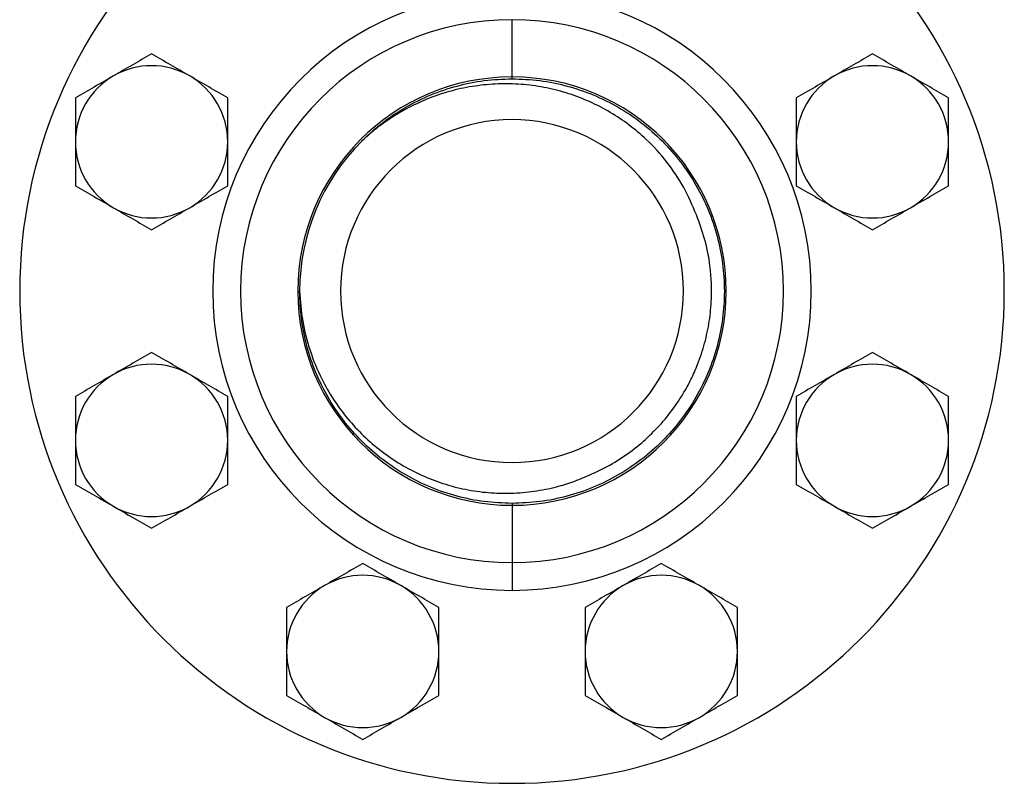
# Model space of a CAD drawing. Extents: x 0.7 to 31.4, y 7.3 to 20.9.
# Drawn here: x 1.5 to 3.6, y 12.8 to 14.4 of the extents above; entities that cross this region are included whole.
import ezdxf

# ---------------------------------------------------------------- set-up
doc = ezdxf.new("R2010")
doc.units = 0
doc.header["$MEASUREMENT"] = 0
doc.layers.get('0').update_dxf_attribs({"linetype": 'CONTINUOUS'})

msp = doc.modelspace()

# ---------------------------------------------------------------- linework, layer by layer
at = {"color": 7, "linetype": 'Continuous'}
for p, q in [((2.5721, 14.2691), (2.5721, 14.3904)), ((2.5721, 14.2651), (2.5721, 14.2691)), ((2.5721, 13.3651), (2.5721, 13.3612)), ((2.5721, 13.3612), (2.5721, 13.2398)), ((2.5721, 13.2398), (2.5721, 13.1808))]:
    msp.add_line(p, q, dxfattribs=at)
for centre, radius, start, end in [((2.5721, 13.8151), 1.0433, 90, 270), ((2.5721, 13.8151), 1.0433, 270, 90), ((2.5721, 13.8151), 0.6343, 90, 270), ((2.5721, 13.8151), 0.6343, 270, 90), ((2.5721, 13.8151), 0.5753, 90, 270), ((2.5721, 13.8151), 0.5753, 270, 90), ((1.8083, 14.1315), 0.1614, 60, 120), ((3.3359, 14.1315), 0.1614, 60, 120), ((1.8083, 14.1315), 0.1614, 120, 180), ((1.8083, 14.1315), 0.1614, 0, 60), ((2.5721, 13.8151), 0.454, 90, 270), ((2.5721, 13.8151), 0.454, 270, 90), ((3.3359, 14.1315), 0.1614, 120, 180), ((3.3359, 14.1315), 0.1614, 0, 60), ((2.5721, 13.8151), 0.3634, 90, 270), ((2.5721, 13.8151), 0.3634, 270, 90), ((1.8083, 14.1315), 0.1614, 180, 240), ((1.8083, 14.1315), 0.1614, 300, 0), ((2.5721, 13.8151), 0.45, 135.0406, 180), ((3.3359, 14.1315), 0.1614, 180, 240), ((3.3359, 14.1315), 0.1614, 300, 0), ((1.8083, 14.1315), 0.1614, 240, 300), ((3.3359, 14.1315), 0.1614, 240, 300), ((1.8083, 13.4987), 0.1614, 60, 120), ((3.3359, 13.4987), 0.1614, 60, 120), ((1.8083, 13.4987), 0.1614, 120, 180), ((1.8083, 13.4987), 0.1614, 0, 60), ((3.3359, 13.4987), 0.1614, 120, 180), ((3.3359, 13.4987), 0.1614, 0, 60), ((1.8083, 13.4987), 0.1614, 180, 240), ((1.8083, 13.4987), 0.1614, 300, 0), ((3.3359, 13.4987), 0.1614, 180, 240), ((3.3359, 13.4987), 0.1614, 300, 0), ((1.8083, 13.4987), 0.1614, 240, 300), ((3.3359, 13.4987), 0.1614, 240, 300), ((2.2557, 13.0513), 0.1614, 60, 120), ((2.8885, 13.0513), 0.1614, 60, 120), ((2.2557, 13.0513), 0.1614, 120, 180), ((2.2557, 13.0513), 0.1614, 0, 60), ((2.8885, 13.0513), 0.1614, 120, 180), ((2.8885, 13.0513), 0.1614, 0, 60), ((2.2557, 13.0513), 0.1614, 180, 240), ((2.2557, 13.0513), 0.1614, 300, 0), ((2.8885, 13.0513), 0.1614, 180, 240), ((2.8885, 13.0513), 0.1614, 300, 0), ((2.2557, 13.0513), 0.1614, 240, 300), ((2.8885, 13.0513), 0.1614, 240, 300)]:
    msp.add_arc(centre, radius, start, end, dxfattribs=at)
for points, knots in [([(1.8083, 14.3179), (1.795, 14.3102), (1.7686, 14.295), (1.7412, 14.2792), (1.7275, 14.2713)], [0, 0, 0, 0, 0.5, 1, 1, 1, 1]), ([(1.889, 14.2713), (1.8753, 14.2792), (1.8479, 14.295), (1.8215, 14.3103), (1.8083, 14.3179)], [0, 0, 0, 0, 0.500367, 1, 1, 1, 1]), ([(3.3359, 14.3179), (3.3227, 14.3102), (3.2962, 14.295), (3.2689, 14.2792), (3.2552, 14.2713)], [0, 0, 0, 0, 0.5, 1, 1, 1, 1]), ([(3.4166, 14.2713), (3.403, 14.2792), (3.3756, 14.295), (3.3491, 14.3103), (3.3359, 14.3179)], [0, 0, 0, 0, 0.500367, 1, 1, 1, 1]), ([(1.7275, 14.2713), (1.7139, 14.2634), (1.6865, 14.2476), (1.6601, 14.2323), (1.6468, 14.2247)], [0, 0, 0, 0, 0.500377, 1, 1, 1, 1]), ([(1.9697, 14.2247), (1.9564, 14.2323), (1.93, 14.2476), (1.9026, 14.2634), (1.889, 14.2713)], [0, 0, 0, 0, 0.49999, 1, 1, 1, 1]), ([(2.2537, 14.1331), (2.2538, 14.1332), (2.2677, 14.1471), (2.2974, 14.1731), (2.3464, 14.2059), (2.3994, 14.2321), (2.4553, 14.2509), (2.5132, 14.2629), (2.5524, 14.2644), (2.5721, 14.2651)], [0, 0, 0, 0, 0.001353, 0.167244, 0.333579, 0.500733, 0.667272, 0.833022, 1, 1, 1, 1]), ([(2.9629, 13.9767), (2.9546, 13.9963), (2.9377, 14.0358), (2.9014, 14.0894), (2.8617, 14.1334), (2.8206, 14.1679), (2.7807, 14.1946), (2.738, 14.2169), (2.6928, 14.2343), (2.6457, 14.2466), (2.5975, 14.2537), (2.5486, 14.2553), (2.4997, 14.2514), (2.4513, 14.2423), (2.4042, 14.2276), (2.3588, 14.2078), (2.3187, 14.1847), (2.2835, 14.1597), (2.2636, 14.142), (2.2537, 14.1331)], [0, 0, 0, 0, 0.074512, 0.149889, 0.225265, 0.281097, 0.337103, 0.392938, 0.449458, 0.506157, 0.562682, 0.619727, 0.676951, 0.733998, 0.791569, 0.849319, 0.906889, 0.95326, 1, 1, 1, 1]), ([(2.5721, 14.2651), (2.5918, 14.2644), (2.631, 14.2629), (2.6889, 14.2509), (2.7448, 14.2321), (2.7978, 14.2059), (2.8468, 14.1731), (2.8912, 14.1342), (2.9301, 14.0898), (2.9629, 14.0407), (2.989, 13.9878), (3.008, 13.9319), (3.0195, 13.874), (3.0234, 13.8151), (3.0195, 13.7562), (3.008, 13.6983), (2.989, 13.6424), (2.9629, 13.5895), (2.9301, 13.5404), (2.8912, 13.496), (2.8468, 13.4571), (2.7978, 13.4243), (2.7448, 13.3981), (2.6889, 13.3793), (2.631, 13.3673), (2.5918, 13.3659), (2.5721, 13.3651)], [0, 0, 0, 0, 0.041782, 0.083257, 0.124929, 0.166756, 0.208377, 0.249887, 0.291692, 0.333444, 0.374902, 0.416618, 0.458437, 0.5, 0.541563, 0.583382, 0.625098, 0.666556, 0.708308, 0.750113, 0.791623, 0.833244, 0.875071, 0.916743, 0.958218, 1, 1, 1, 1]), ([(3.2552, 14.2713), (3.2415, 14.2634), (3.2142, 14.2476), (3.1877, 14.2323), (3.1745, 14.2247)], [0, 0, 0, 0, 0.500377, 1, 1, 1, 1]), ([(3.4973, 14.2247), (3.4841, 14.2323), (3.4577, 14.2476), (3.4303, 14.2634), (3.4166, 14.2713)], [0, 0, 0, 0, 0.49999, 1, 1, 1, 1]), ([(1.9697, 14.1315), (1.9697, 14.1473), (1.9697, 14.1789), (1.9697, 14.2094), (1.9697, 14.2247)], [0, 0, 0, 0, 0.5001, 1, 1, 1, 1]), ([(3.4973, 14.1315), (3.4973, 14.1473), (3.4973, 14.1789), (3.4973, 14.2094), (3.4973, 14.2247)], [0, 0, 0, 0, 0.5001, 1, 1, 1, 1]), ([(1.6468, 14.1315), (1.6468, 14.1157), (1.6468, 14.0841), (1.6468, 14.0536), (1.6468, 14.0383)], [0, 0, 0, 0, 0.5001, 1, 1, 1, 1]), ([(3.1745, 14.1315), (3.1745, 14.1157), (3.1745, 14.0841), (3.1745, 14.0536), (3.1745, 14.0383)], [0, 0, 0, 0, 0.5001, 1, 1, 1, 1]), ([(1.6468, 14.0383), (1.6601, 14.0307), (1.6865, 14.0154), (1.7139, 13.9996), (1.7275, 13.9917)], [0, 0, 0, 0, 0.49999, 1, 1, 1, 1]), ([(1.889, 13.9917), (1.9026, 13.9996), (1.93, 14.0154), (1.9565, 14.0307), (1.9697, 14.0383)], [0, 0, 0, 0, 0.500377, 1, 1, 1, 1]), ([(3.1745, 14.0383), (3.1877, 14.0307), (3.2142, 14.0154), (3.2415, 13.9996), (3.2552, 13.9917)], [0, 0, 0, 0, 0.49999, 1, 1, 1, 1]), ([(3.4166, 13.9917), (3.4303, 13.9996), (3.4577, 14.0154), (3.4841, 14.0307), (3.4973, 14.0383)], [0, 0, 0, 0, 0.500377, 1, 1, 1, 1]), ([(1.7275, 13.9917), (1.7412, 13.9838), (1.7686, 13.968), (1.795, 13.9527), (1.8083, 13.9451)], [0, 0, 0, 0, 0.500367, 1, 1, 1, 1]), ([(1.8083, 13.9451), (1.8215, 13.9527), (1.8479, 13.968), (1.8753, 13.9838), (1.889, 13.9917)], [0, 0, 0, 0, 0.5, 1, 1, 1, 1]), ([(3.2552, 13.9917), (3.2689, 13.9838), (3.2963, 13.968), (3.3227, 13.9527), (3.3359, 13.9451)], [0, 0, 0, 0, 0.500367, 1, 1, 1, 1]), ([(3.3359, 13.9451), (3.3492, 13.9527), (3.3756, 13.968), (3.403, 13.9838), (3.4166, 13.9917)], [0, 0, 0, 0, 0.5, 1, 1, 1, 1]), ([(2.7341, 13.4244), (2.7418, 13.4278), (2.7648, 13.4378), (2.8014, 13.4586), (2.8415, 13.4878), (2.8771, 13.5209), (2.9082, 13.557), (2.9328, 13.5929), (2.9516, 13.6274), (2.9676, 13.6633), (2.9812, 13.7046), (2.991, 13.7512), (2.9952, 13.7946), (2.9951, 13.8339), (2.9914, 13.8758), (2.9823, 13.9242), (2.9694, 13.9592), (2.9629, 13.9767)], [0, 0, 0, 0, 0.0376931, 0.1137205, 0.189748, 0.2613092, 0.3330986, 0.4046598, 0.4576333, 0.5106069, 0.5821681, 0.6539575, 0.7255187, 0.7784922, 0.8314657, 0.9157329, 1, 1, 1, 1]), ([(2.5721, 13.3651), (2.5524, 13.3659), (2.5132, 13.3673), (2.4553, 13.3793), (2.3994, 13.3981), (2.3464, 13.4243), (2.2974, 13.4571), (2.253, 13.496), (2.214, 13.5404), (2.1813, 13.5895), (2.1551, 13.6424), (2.1363, 13.6983), (2.1243, 13.7562), (2.1228, 13.7955), (2.1221, 13.8151)], [0, 0, 0, 0, 0.083564, 0.166514, 0.249859, 0.333512, 0.416754, 0.499775, 0.583383, 0.666889, 0.749803, 0.833236, 0.916874, 1, 1, 1, 1]), ([(2.1221, 13.8151), (2.1236, 13.7938), (2.1267, 13.7511), (2.1429, 13.6885), (2.1655, 13.633), (2.193, 13.5851), (2.2228, 13.5446), (2.2568, 13.5078), (2.2947, 13.4753), (2.3357, 13.4474), (2.3796, 13.4243), (2.4256, 13.4066), (2.4732, 13.3941), (2.5217, 13.3871), (2.5706, 13.3858), (2.6191, 13.39), (2.6627, 13.3988), (2.7011, 13.4104), (2.7231, 13.4198), (2.7341, 13.4244)], [0, 0, 0, 0, 0.074524, 0.149837, 0.225149, 0.283692, 0.342426, 0.400967, 0.45873, 0.516678, 0.574436, 0.631648, 0.689044, 0.746251, 0.802914, 0.859762, 0.916425, 0.958213, 1, 1, 1, 1]), ([(1.8083, 13.6851), (1.795, 13.6775), (1.7686, 13.6622), (1.7412, 13.6464), (1.7275, 13.6385)], [0, 0, 0, 0, 0.5, 1, 1, 1, 1]), ([(1.889, 13.6385), (1.8753, 13.6464), (1.8479, 13.6622), (1.8215, 13.6775), (1.8083, 13.6851)], [0, 0, 0, 0, 0.500367, 1, 1, 1, 1]), ([(3.3359, 13.6851), (3.3227, 13.6775), (3.2962, 13.6622), (3.2689, 13.6464), (3.2552, 13.6385)], [0, 0, 0, 0, 0.5, 1, 1, 1, 1]), ([(3.4166, 13.6385), (3.403, 13.6464), (3.3756, 13.6622), (3.3491, 13.6775), (3.3359, 13.6851)], [0, 0, 0, 0, 0.500367, 1, 1, 1, 1]), ([(1.7275, 13.6385), (1.7139, 13.6306), (1.6865, 13.6148), (1.6601, 13.5995), (1.6468, 13.5919)], [0, 0, 0, 0, 0.500377, 1, 1, 1, 1]), ([(1.9697, 13.5919), (1.9564, 13.5995), (1.93, 13.6148), (1.9026, 13.6306), (1.889, 13.6385)], [0, 0, 0, 0, 0.49999, 1, 1, 1, 1]), ([(3.2552, 13.6385), (3.2415, 13.6306), (3.2142, 13.6148), (3.1877, 13.5995), (3.1745, 13.5919)], [0, 0, 0, 0, 0.500377, 1, 1, 1, 1]), ([(3.4973, 13.5919), (3.4841, 13.5995), (3.4577, 13.6148), (3.4303, 13.6306), (3.4166, 13.6385)], [0, 0, 0, 0, 0.49999, 1, 1, 1, 1]), ([(1.9697, 13.4987), (1.9697, 13.5145), (1.9697, 13.5461), (1.9697, 13.5766), (1.9697, 13.5919)], [0, 0, 0, 0, 0.5001, 1, 1, 1, 1]), ([(3.4973, 13.4987), (3.4973, 13.5145), (3.4973, 13.5461), (3.4973, 13.5766), (3.4973, 13.5919)], [0, 0, 0, 0, 0.5001, 1, 1, 1, 1]), ([(1.6468, 13.4987), (1.6468, 13.4829), (1.6468, 13.4513), (1.6468, 13.4208), (1.6468, 13.4055)], [0, 0, 0, 0, 0.5001, 1, 1, 1, 1]), ([(3.1745, 13.4987), (3.1745, 13.4829), (3.1745, 13.4513), (3.1745, 13.4208), (3.1745, 13.4055)], [0, 0, 0, 0, 0.5001, 1, 1, 1, 1]), ([(1.6468, 13.4055), (1.6601, 13.3979), (1.6865, 13.3826), (1.7139, 13.3668), (1.7275, 13.3589)], [0, 0, 0, 0, 0.49999, 1, 1, 1, 1]), ([(1.889, 13.3589), (1.9026, 13.3668), (1.93, 13.3826), (1.9565, 13.3979), (1.9697, 13.4055)], [0, 0, 0, 0, 0.500377, 1, 1, 1, 1]), ([(3.1745, 13.4055), (3.1877, 13.3979), (3.2142, 13.3826), (3.2415, 13.3668), (3.2552, 13.3589)], [0, 0, 0, 0, 0.49999, 1, 1, 1, 1]), ([(3.4166, 13.3589), (3.4303, 13.3668), (3.4577, 13.3826), (3.4841, 13.3979), (3.4973, 13.4055)], [0, 0, 0, 0, 0.500377, 1, 1, 1, 1]), ([(1.7275, 13.3589), (1.7412, 13.351), (1.7686, 13.3352), (1.795, 13.32), (1.8083, 13.3123)], [0, 0, 0, 0, 0.500367, 1, 1, 1, 1]), ([(1.8083, 13.3123), (1.8215, 13.32), (1.8479, 13.3352), (1.8753, 13.351), (1.889, 13.3589)], [0, 0, 0, 0, 0.5, 1, 1, 1, 1]), ([(3.2552, 13.3589), (3.2689, 13.351), (3.2963, 13.3352), (3.3227, 13.32), (3.3359, 13.3123)], [0, 0, 0, 0, 0.500367, 1, 1, 1, 1]), ([(3.3359, 13.3123), (3.3492, 13.32), (3.3756, 13.3352), (3.403, 13.351), (3.4166, 13.3589)], [0, 0, 0, 0, 0.5, 1, 1, 1, 1]), ([(2.2557, 13.2377), (2.2425, 13.23), (2.216, 13.2147), (2.1887, 13.199), (2.175, 13.1911)], [0, 0, 0, 0, 0.5, 1, 1, 1, 1]), ([(2.3364, 13.1911), (2.3227, 13.199), (2.2954, 13.2147), (2.2689, 13.23), (2.2557, 13.2377)], [0, 0, 0, 0, 0.500367, 1, 1, 1, 1]), ([(2.8885, 13.2377), (2.8753, 13.23), (2.8488, 13.2147), (2.8214, 13.199), (2.8078, 13.1911)], [0, 0, 0, 0, 0.5, 1, 1, 1, 1]), ([(2.9692, 13.1911), (2.9555, 13.199), (2.9282, 13.2147), (2.9017, 13.23), (2.8885, 13.2377)], [0, 0, 0, 0, 0.500367, 1, 1, 1, 1]), ([(2.175, 13.1911), (2.1613, 13.1832), (2.134, 13.1674), (2.1075, 13.1521), (2.0943, 13.1445)], [0, 0, 0, 0, 0.500377, 1, 1, 1, 1]), ([(2.4171, 13.1445), (2.4039, 13.1521), (2.3774, 13.1674), (2.3501, 13.1832), (2.3364, 13.1911)], [0, 0, 0, 0, 0.49999, 1, 1, 1, 1]), ([(2.8078, 13.1911), (2.7941, 13.1832), (2.7667, 13.1674), (2.7403, 13.1521), (2.7271, 13.1445)], [0, 0, 0, 0, 0.500377, 1, 1, 1, 1]), ([(3.0499, 13.1445), (3.0367, 13.1521), (3.0102, 13.1674), (2.9829, 13.1832), (2.9692, 13.1911)], [0, 0, 0, 0, 0.49999, 1, 1, 1, 1]), ([(2.4171, 13.0513), (2.4171, 13.0671), (2.4171, 13.0986), (2.4171, 13.1292), (2.4171, 13.1445)], [0, 0, 0, 0, 0.5001001, 1, 1, 1, 1]), ([(3.0499, 13.0513), (3.0499, 13.0671), (3.0499, 13.0986), (3.0499, 13.1292), (3.0499, 13.1445)], [0, 0, 0, 0, 0.5001001, 1, 1, 1, 1]), ([(2.0943, 13.0513), (2.0943, 13.0355), (2.0943, 13.0039), (2.0943, 12.9733), (2.0943, 12.9581)], [0, 0, 0, 0, 0.5001, 1, 1, 1, 1]), ([(2.7271, 13.0513), (2.7271, 13.0355), (2.7271, 13.0039), (2.7271, 12.9733), (2.7271, 12.9581)], [0, 0, 0, 0, 0.5001, 1, 1, 1, 1]), ([(2.0943, 12.9581), (2.1075, 12.9504), (2.134, 12.9352), (2.1613, 12.9194), (2.175, 12.9115)], [0, 0, 0, 0, 0.49999, 1, 1, 1, 1]), ([(2.3364, 12.9115), (2.3501, 12.9194), (2.3774, 12.9352), (2.4039, 12.9504), (2.4171, 12.9581)], [0, 0, 0, 0, 0.500377, 1, 1, 1, 1]), ([(2.7271, 12.9581), (2.7403, 12.9504), (2.7668, 12.9352), (2.7941, 12.9194), (2.8078, 12.9115)], [0, 0, 0, 0, 0.49999, 1, 1, 1, 1]), ([(2.9692, 12.9115), (2.9829, 12.9194), (3.0102, 12.9352), (3.0367, 12.9504), (3.0499, 12.9581)], [0, 0, 0, 0, 0.500377, 1, 1, 1, 1]), ([(2.175, 12.9115), (2.1887, 12.9036), (2.216, 12.8878), (2.2425, 12.8725), (2.2557, 12.8649)], [0, 0, 0, 0, 0.500367, 1, 1, 1, 1]), ([(2.2557, 12.8649), (2.2689, 12.8725), (2.2954, 12.8878), (2.3227, 12.9036), (2.3364, 12.9115)], [0, 0, 0, 0, 0.5, 1, 1, 1, 1]), ([(2.8078, 12.9115), (2.8215, 12.9036), (2.8488, 12.8878), (2.8753, 12.8725), (2.8885, 12.8649)], [0, 0, 0, 0, 0.500367, 1, 1, 1, 1]), ([(2.8885, 12.8649), (2.9017, 12.8725), (2.9282, 12.8878), (2.9555, 12.9036), (2.9692, 12.9115)], [0, 0, 0, 0, 0.5, 1, 1, 1, 1])]:
    msp.add_open_spline(points, degree=3, knots=knots, dxfattribs=at)
for points in [[(1.6468, 14.2247), (1.6468, 14.2094), (1.6468, 14.1789), (1.6468, 14.1473), (1.6468, 14.1315)], [(3.1745, 14.2247), (3.1745, 14.2094), (3.1745, 14.1789), (3.1745, 14.1473), (3.1745, 14.1315)], [(1.9697, 14.0383), (1.9697, 14.0536), (1.9697, 14.0841), (1.9697, 14.1157), (1.9697, 14.1315)], [(3.4973, 14.0383), (3.4973, 14.0536), (3.4973, 14.0841), (3.4973, 14.1157), (3.4973, 14.1315)], [(1.6468, 13.5919), (1.6468, 13.5766), (1.6468, 13.5461), (1.6468, 13.5145), (1.6468, 13.4987)], [(3.1745, 13.5919), (3.1745, 13.5766), (3.1745, 13.5461), (3.1745, 13.5145), (3.1745, 13.4987)], [(1.9697, 13.4055), (1.9697, 13.4208), (1.9697, 13.4513), (1.9697, 13.4829), (1.9697, 13.4987)], [(3.4973, 13.4055), (3.4973, 13.4208), (3.4973, 13.4513), (3.4973, 13.4829), (3.4973, 13.4987)], [(2.0943, 13.1445), (2.0943, 13.1292), (2.0943, 13.0986), (2.0943, 13.0671), (2.0943, 13.0513)], [(2.7271, 13.1445), (2.7271, 13.1292), (2.7271, 13.0986), (2.7271, 13.0671), (2.7271, 13.0513)], [(2.4171, 12.9581), (2.4171, 12.9733), (2.4171, 13.0039), (2.4171, 13.0355), (2.4171, 13.0513)], [(3.0499, 12.9581), (3.0499, 12.9733), (3.0499, 13.0039), (3.0499, 13.0355), (3.0499, 13.0513)]]:
    msp.add_open_spline(points, degree=3, dxfattribs=at)

doc.saveas('drawing.dxf')
